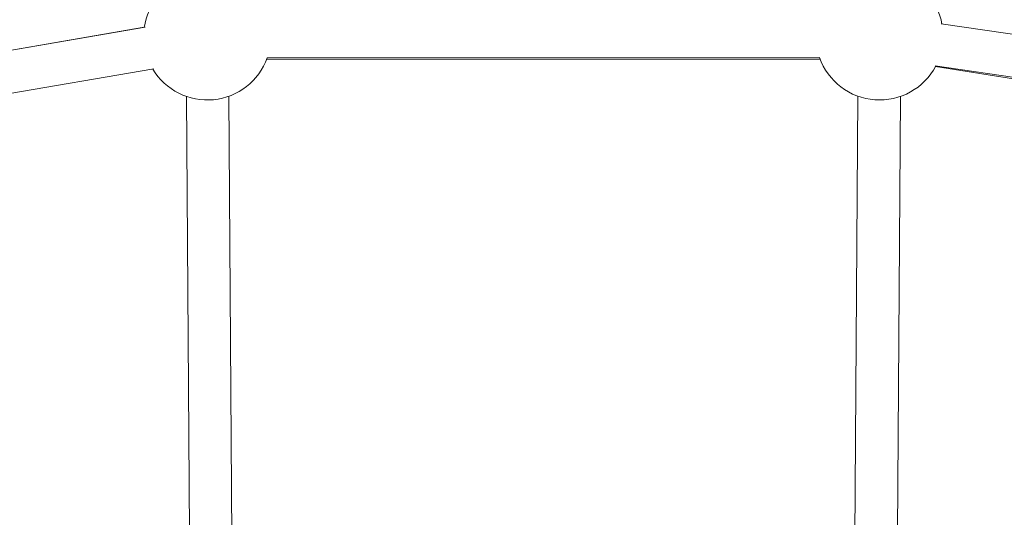
# Model space of a CAD drawing. Units: millimetres. Extents: x -5349 to 1, y -956 to 2547.
# Drawn here: x -2872 to -2500, y 1630 to 1818 of the extents above; entities that cross this region are included whole.
import ezdxf

# ---------------------------------------------------------------- set-up
doc = ezdxf.new("R2010")
doc.units = ezdxf.units.MM

msp = doc.modelspace()

# ---------------------------------------------------------------- linework, layer by layer
at = {"color": 7, "linetype": 'Continuous', "lineweight": 15}
for p, q in [((-2313.35, 1785.26), (-2524, 1815.98)), ((-2824.15, 1814.71), (-3030.22, 1779.31)), ((-2824.53, 1814.7), (-2899.25, 1801.81)), ((-2778.36, 1802.7), (-2569.68, 1802.7)), ((-2778.19, 1803.17), (-2569.89, 1803.28)), ((-3027.84, 1763.49), (-2820.98, 1799.02)), ((-2526.31, 1800.15), (-2320.54, 1770.14)), ((-2526.14, 1799.89), (-2320.63, 1767.83)), ((-2808.62, 1788.61), (-2807.52, 1623.99)), ((-2791.5, 1622.15), (-2792.62, 1788.71)), ((-2555.42, 1788.71), (-2556.53, 1622.15)), ((-2540.52, 1623.99), (-2539.42, 1788.61))]:
    msp.add_line(p, q, dxfattribs=at)
for centre, start, end in [((-2800.77, 1811.29), 109.8552, 171.9709), ((-2547.27, 1811.29), 11.1748, 70.1448), ((-2800.77, 1811.29), 210.9313, 340.2308), ((-2547.27, 1811.29), 199.5004, 332.2324)]:
    msp.add_arc(centre, 24, start, end, dxfattribs=at)

doc.saveas('drawing.dxf')
